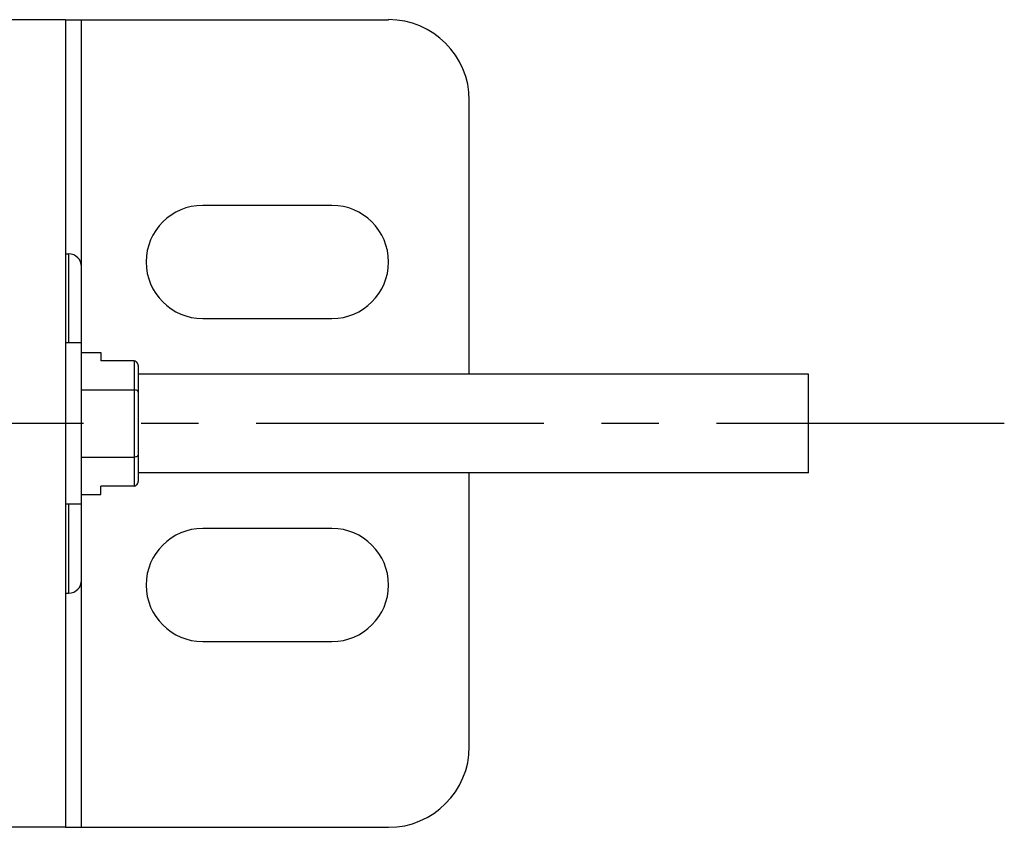
# Model space of a CAD drawing. Units: inches. Extents: x 0.5 to 33.6, y 0.5 to 21.6.
# Drawn here: x 22.5 to 24.9, y 4.4 to 6.4 of the extents above; entities that cross this region are included whole.
import ezdxf

# ---------------------------------------------------------------- set-up
doc = ezdxf.new("R2010")
doc.units = ezdxf.units.IN
doc.header["$LTSCALE"] = 1.87
doc.header["$MEASUREMENT"] = 0
doc.linetypes.add('CENTER', pattern=[0.6, 0.375, -0.075, 0.075, -0.075])
doc.layers.get('0').update_dxf_attribs({"linetype": 'CONTINUOUS'})
for name, color, linetype in [('02___PRT_ALL_AXES', 7, 'CONTINUOUS'), ('AXIS', 7, 'CONTINUOUS'), ('DEFAULT_1', 7, 'CENTER')]:
    doc.layers.add(name, color=color, linetype=linetype)

msp = doc.modelspace()

# ---------------------------------------------------------------- linework, layer by layer
at = {"color": 7, "linetype": 'CONTINUOUS'}
for p, q in [((22.625, 6.4034), (23.4124, 6.4034)), ((22.6644, 5.801), (22.6644, 6.4034)), ((23.6093, 5.5392), (23.6093, 6.2066)), ((22.625, 5.8325), (22.6329, 5.8325)), ((22.6329, 5.8325), (22.6329, 5.616)), ((22.6644, 5.0373), (22.6644, 5.801)), ((22.6644, 5.616), (22.625, 5.616)), ((22.6644, 5.5922), (22.7116, 5.5922)), ((22.7116, 5.5922), (22.7116, 5.5717)), ((22.7922, 5.5717), (22.7116, 5.5717)), ((22.7922, 5.5717), (22.7922, 5.2666)), ((22.8022, 5.5602), (22.8022, 5.2781)), ((24.436, 5.2991), (24.436, 5.5392)), ((22.6644, 5.5013), (22.7922, 5.5013)), ((22.6644, 5.337), (22.7922, 5.337)), ((23.6093, 4.6318), (23.6093, 5.2991)), ((22.7922, 5.2666), (22.7116, 5.2666)), ((22.7116, 5.2461), (22.7116, 5.2666)), ((22.6644, 5.2461), (22.7116, 5.2461)), ((22.6644, 5.2223), (22.625, 5.2223)), ((22.6329, 5.2223), (22.6329, 5.0058)), ((22.6644, 4.4349), (22.6644, 5.0373)), ((22.625, 5.0058), (22.6329, 5.0058)), ((22.625, 4.4349), (23.4124, 4.4349))]:
    msp.add_line(p, q, dxfattribs=at)
for centre, radius, start, end in [((23.4124, 6.2066), 0.1969, 0, 90), ((22.6329, 5.801), 0.0315, 0, 90), ((22.6329, 5.0373), 0.0315, 270, 360), ((23.4124, 4.6318), 0.1969, 270, 360)]:
    msp.add_arc(centre, radius, start, end, dxfattribs=at)
for centre, major_axis, start_param, end_param in [((22.7922, 5.5602), (0, -0.0115), 1.570796, 3.141593), ((22.7922, 5.2781), (0, 0.0115), -3.141593, -1.570796)]:
    msp.add_ellipse(centre, major_axis=major_axis, ratio=0.866025, start_param=start_param, end_param=end_param, dxfattribs=at)
for points, knots in [([(22.8022, 5.4955), (22.8022, 5.4962), (22.8016, 5.4979), (22.7993, 5.4997), (22.7961, 5.501), (22.7935, 5.5013), (22.7922, 5.5013)], [0, 0, 0, 0, 0.174549, 0.392364, 0.672304, 1, 1, 1, 1]), ([(22.8022, 5.3428), (22.8022, 5.3425), (22.802, 5.3417), (22.8015, 5.3407), (22.8006, 5.3397), (22.799, 5.3384), (22.7961, 5.3373), (22.7935, 5.337), (22.7922, 5.337)], [0, 0, 0, 0, 0.085352, 0.175849, 0.27786, 0.394329, 0.673343, 1, 1, 1, 1])]:
    msp.add_open_spline(points, degree=3, knots=knots, dxfattribs=at)
at = {"layer": '02___PRT_ALL_AXES', "color": 7, "linetype": 'CONTINUOUS'}
for p, q in [((22.625, 5.8325), (22.6329, 5.8325)), ((24.436, 5.5392), (22.8022, 5.5392)), ((24.436, 5.2991), (22.8022, 5.2991)), ((22.625, 5.0058), (22.6329, 5.0058))]:
    msp.add_line(p, q, dxfattribs=at)
at = {"layer": 'AXIS', "color": 7, "linetype": 'CONTINUOUS'}
for p, q in [((22.625, 6.4034), (22.4675, 6.4034)), ((22.625, 6.4034), (22.625, 4.4349)), ((23.2746, 5.9507), (22.9596, 5.9507)), ((22.9596, 5.6751), (23.2746, 5.6751)), ((22.625, 5.4192), (22.4675, 5.4192)), ((23.2746, 5.1632), (22.9596, 5.1632)), ((22.9596, 4.8877), (23.2746, 4.8877)), ((22.625, 4.4349), (22.4675, 4.4349))]:
    msp.add_line(p, q, dxfattribs=at)
for centre, start, end in [((22.9596, 5.8129), 90, 270), ((23.2746, 5.8129), 270, 90), ((22.9596, 5.0255), 90, 270), ((23.2746, 5.0255), 270, 90)]:
    msp.add_arc(centre, 0.1378, start, end, dxfattribs=at)
at = {"layer": 'DEFAULT_1', "color": 7, "linetype": 'CENTER'}
msp.add_line((24.913, 5.4192), (10.8058, 5.4192), dxfattribs=at)

doc.saveas('drawing.dxf')
